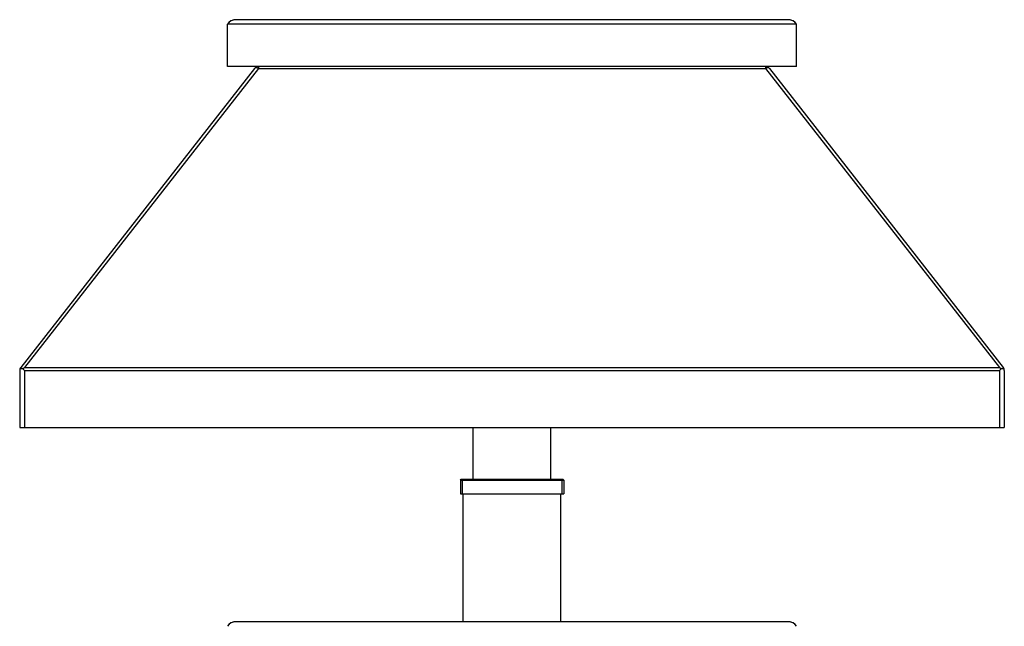
# Model space of a CAD drawing. Units: millimetres. Extents: x -1657 to 4396, y -188 to 5678.
# Drawn here: x 3351 to 4361, y 2631 to 3253 of the extents above; entities that cross this region are included whole.
import ezdxf

# ---------------------------------------------------------------- set-up
doc = ezdxf.new("R2010")
doc.units = ezdxf.units.MM
doc.header["$LTSCALE"] = 19.36
doc.layers.get('0').update_dxf_attribs({"linetype": 'CONTINUOUS'})

msp = doc.modelspace()

# ---------------------------------------------------------------- linework, layer by layer
at = {"color": 7, "linetype": 'Continuous'}
for p, q in [((4139.2, 3253.3), (3572.2, 3253.3)), ((3563.7, 3205.3), (3563.7, 3248.6)), ((4147.7, 3248.6), (3563.7, 3248.6)), ((4147.7, 3205.3), (4147.7, 3248.6)), ((3591.7, 3203.4), (3351.8, 2896.7)), ((4147.7, 3205.3), (3563.7, 3205.3)), ((4119.7, 3203.4), (4359.6, 2896.7)), ((3350.7, 2893.6), (3350.7, 2835.3)), ((4360.7, 2893.6), (4360.7, 2835.3)), ((3350.7, 2835.3), (4360.7, 2835.3)), ((3815.7, 2782.1), (3815.7, 2835.3)), ((3895.7, 2782.1), (3895.7, 2835.3)), ((3802.7, 2781.1), (3803.7, 2782.1)), ((3802.7, 2781.1), (3802.7, 2767.1)), ((3802.7, 2781.1), (3908.7, 2781.1)), ((3803.7, 2782.1), (3907.7, 2782.1)), ((3804.7, 2781.1), (3805.1, 2782.1)), ((3804.7, 2781.1), (3804.7, 2767.1)), ((3906.7, 2781.1), (3906.3, 2782.1)), ((3906.7, 2781.1), (3906.7, 2767.1)), ((3908.7, 2781.1), (3907.7, 2782.1)), ((3908.7, 2781.1), (3908.7, 2767.1)), ((3802.7, 2767.1), (3908.7, 2767.1)), ((3805.7, 2636.1), (3805.7, 2767.1)), ((3905.7, 2636.1), (3905.7, 2767.1)), ((4139.2, 2636.1), (3572.2, 2636.1))]:
    msp.add_line(p, q, dxfattribs=at)
at = {"color": 9, "linetype": 'Continuous'}
for p, q in [((3595.6, 3203.4), (3355.7, 2896.7)), ((3595.6, 3205.3), (3595.6, 3203.4)), ((3595.6, 3203.4), (4115.8, 3203.4)), ((4115.8, 3205.3), (4115.8, 3203.4)), ((4115.8, 3203.4), (4355.7, 2896.7)), ((3355.7, 2896.7), (4355.7, 2896.7)), ((3355.7, 2893.6), (3355.7, 2835.3)), ((3355.7, 2893.6), (4355.7, 2893.6)), ((4355.7, 2893.6), (4355.7, 2835.3))]:
    msp.add_line(p, q, dxfattribs=at)
for points in [[(3595.6, 3203.4), (3595.4, 3203.5), (3595.3, 3203.6), (3595.1, 3203.6), (3594.9, 3203.7), (3594.7, 3203.8), (3594.5, 3203.8), (3594.3, 3203.9), (3594.2, 3203.9), (3594, 3203.9), (3593.8, 3204), (3593.7, 3204), (3593.5, 3204), (3593.3, 3204), (3593.2, 3204), (3593, 3204), (3592.9, 3204), (3592.7, 3204), (3592.6, 3203.9), (3592.5, 3203.9), (3592.4, 3203.9), (3592.2, 3203.8), (3592.1, 3203.8), (3592, 3203.7), (3591.9, 3203.6), (3591.8, 3203.6), (3591.8, 3203.5), (3591.7, 3203.4)], [(4119.7, 3203.4), (4119.6, 3203.5), (4119.5, 3203.6), (4119.5, 3203.6), (4119.4, 3203.7), (4119.3, 3203.8), (4119.1, 3203.8), (4119, 3203.9), (4118.9, 3203.9), (4118.8, 3203.9), (4118.6, 3204), (4118.5, 3204), (4118.4, 3204), (4118.2, 3204), (4118.1, 3204), (4117.9, 3204), (4117.7, 3204), (4117.6, 3204), (4117.4, 3203.9), (4117.2, 3203.9), (4117, 3203.9), (4116.9, 3203.8), (4116.7, 3203.8), (4116.5, 3203.7), (4116.3, 3203.6), (4116.1, 3203.6), (4115.9, 3203.5), (4115.8, 3203.4)]]:
    msp.add_lwpolyline(points, dxfattribs=at)
at = {"color": 7, "linetype": 'Continuous'}
for points in [[(3351.1, 2895.7), (3351.2, 2895.7), (3351.3, 2895.7), (3351.4, 2895.7), (3351.5, 2895.8), (3351.6, 2895.8), (3351.7, 2895.8), (3351.8, 2895.8), (3351.9, 2895.8), (3352, 2895.8), (3352.1, 2895.8), (3352.2, 2895.8), (3352.3, 2895.8), (3352.5, 2895.8), (3352.6, 2895.8), (3352.7, 2895.8), (3352.9, 2895.8), (3353, 2895.8), (3353.2, 2895.7), (3353.3, 2895.7), (3353.5, 2895.7), (3353.6, 2895.7)], [(3353.6, 2895.7), (3353.8, 2895.8), (3354.1, 2895.9), (3354.3, 2896), (3354.5, 2896.1), (3354.8, 2896.2), (3355, 2896.4), (3355.2, 2896.5), (3355.5, 2896.6), (3355.7, 2896.7)], [(3355.7, 2893.6), (3355.5, 2893.8), (3355.2, 2894.1), (3355, 2894.3), (3354.8, 2894.5), (3354.5, 2894.8), (3354.3, 2895), (3354.1, 2895.2), (3353.8, 2895.4), (3353.6, 2895.7)], [(4355.7, 2896.7), (4355.9, 2896.6), (4356.2, 2896.5), (4356.4, 2896.4), (4356.6, 2896.2), (4356.9, 2896.1), (4357.1, 2896), (4357.3, 2895.9), (4357.5, 2895.8), (4357.8, 2895.7)], [(4357.8, 2895.7), (4357.6, 2895.4), (4357.3, 2895.2), (4357.1, 2895), (4356.9, 2894.8), (4356.6, 2894.5), (4356.4, 2894.3), (4356.2, 2894.1), (4355.9, 2893.8), (4355.7, 2893.6)], [(4357.8, 2895.7), (4357.9, 2895.7), (4358.1, 2895.7), (4358.2, 2895.7), (4358.4, 2895.8), (4358.5, 2895.8), (4358.7, 2895.8), (4358.8, 2895.8), (4358.9, 2895.8), (4359, 2895.8), (4359.2, 2895.8), (4359.3, 2895.8), (4359.4, 2895.8), (4359.5, 2895.8), (4359.6, 2895.8), (4359.7, 2895.8), (4359.8, 2895.8), (4359.9, 2895.8), (4360, 2895.7), (4360.1, 2895.7), (4360.2, 2895.7), (4360.2, 2895.7)]]:
    msp.add_lwpolyline(points, dxfattribs=at)
for centre, radius, start, end in [((3572.2, 3243.3), 10, 84.7221, 148.2117), ((4139.2, 3243.3), 10, 31.7883, 95.2779), ((3595.6, 3200.3), 5, 90, 141.9654), ((4115.8, 3200.3), 5, 38.0346, 90), ((3355.7, 2893.6), 5, 141.9654, 180), ((4355.7, 2893.6), 5, 0, 38.0346), ((3572.2, 2626.1), 10, 84.7221, 148.2117), ((4139.2, 2626.1), 10, 31.7883, 95.2779)]:
    msp.add_arc(centre, radius, start, end, dxfattribs=at)
for centre, major_axis, start_param, end_param in [((3572.2, 3243.3), (10, 0), 1.570796, 2.586782), ((4139.2, 3243.3), (10, 0), 0.554811, 1.570796), ((3572.2, 2626.1), (10, 0), 1.570796, 2.586782), ((4139.2, 2626.1), (0, 10), -1.015985, 0)]:
    msp.add_ellipse(centre, major_axis=major_axis, ratio=1, start_param=start_param, end_param=end_param, dxfattribs=at)

doc.saveas('drawing.dxf')
